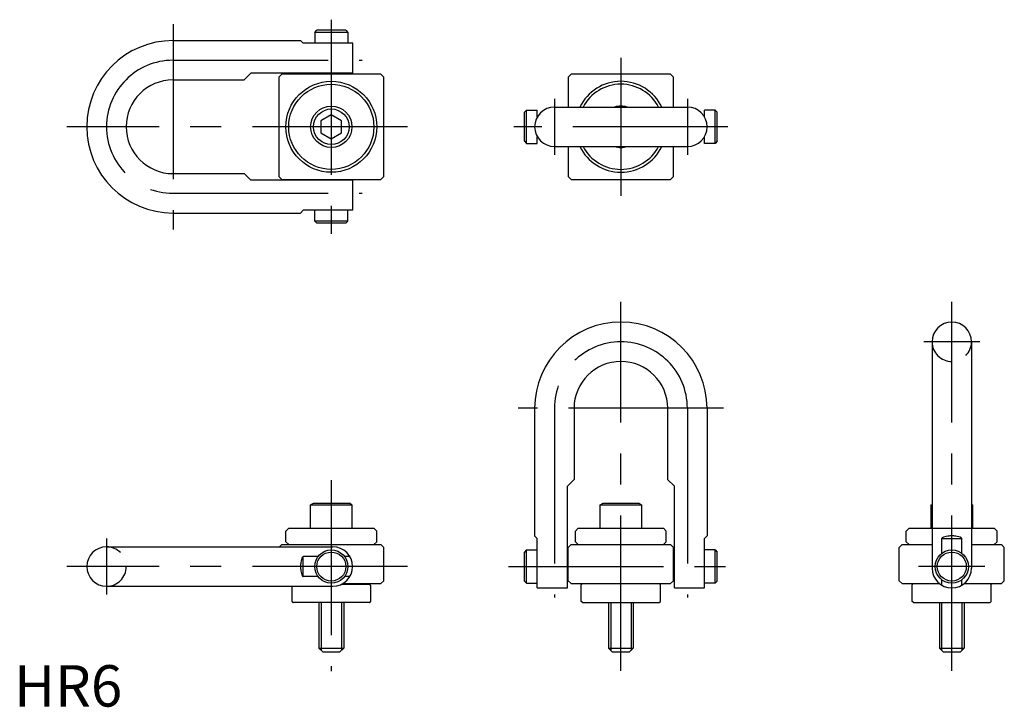
# Model space of a CAD drawing. Extents: x 1 to 239, y 0 to 166.
import ezdxf

# ---------------------------------------------------------------- set-up
doc = ezdxf.new("R2010")
doc.units = 0
doc.header["$LTSCALE"] = 30
doc.linetypes.add('CENTER', pattern=[2, 1.25, -0.25, 0.25, -0.25])
doc.linetypes.add('HIDDEN', pattern=[0.375, 0.25, -0.125])
doc.layers.get('0').update_dxf_attribs({"linetype": 'CONTINUOUS'})
for name, color, linetype in [('1', 1, 'CENTER'), ('2', 2, 'HIDDEN'), ('3', 3, 'CONTINUOUS')]:
    doc.layers.add(name, color=color, linetype=linetype)
doc.styles.add('STANDARD1', font='txt')

msp = doc.modelspace()

# ---------------------------------------------------------------- linework, layer by layer
for p, q in [((72.69, 162.94), (73.19, 163.44)), ((80.72, 162.94), (72.69, 162.94)), ((72.69, 162.94), (72.69, 160.32)), ((80.22, 163.44), (73.19, 163.44)), ((80.22, 163.44), (80.72, 162.94)), ((80.72, 162.94), (80.72, 160.32)), ((38.45, 160.96), (69.29, 160.96)), ((69.94, 160.32), (69.29, 160.96)), ((81.88, 160.32), (69.94, 160.32)), ((80.72, 160.32), (72.69, 160.32)), ((81.88, 153.05), (81.88, 160.32)), ((57.24, 153.05), (55.62, 151.44)), ((81.88, 153.05), (57.24, 153.05)), ((64.01, 152.12), (64.71, 152.82)), ((88.71, 152.82), (64.71, 152.82)), ((74.31, 153.05), (74.31, 152.82)), ((79.1, 153.05), (79.1, 152.82)), ((88.71, 152.82), (89.41, 152.12)), ((134.71, 152.82), (134.01, 152.12)), ((158.71, 152.82), (134.71, 152.82)), ((159.41, 152.12), (158.71, 152.82)), ((38.45, 151.44), (55.62, 151.44)), ((64.01, 152.12), (64.01, 128.12)), ((89.41, 128.12), (89.41, 152.12)), ((134.01, 152.12), (134.01, 144.89)), ((159.41, 144.89), (159.41, 152.12)), ((76.71, 143.01), (74.21, 141.57)), ((79.21, 141.57), (76.71, 143.01)), ((123.89, 144.14), (123.39, 143.64)), ((123.39, 136.61), (123.39, 143.64)), ((123.89, 144.14), (126.51, 144.14)), ((123.89, 136.11), (123.89, 144.14)), ((126.51, 142.52), (126.51, 144.14)), ((130.63, 144.89), (162.79, 144.89)), ((169.52, 144.14), (166.9, 144.14)), ((166.9, 142.52), (166.9, 144.14)), ((169.52, 136.11), (169.52, 144.14)), ((169.52, 144.14), (170.02, 143.64)), ((170.02, 136.61), (170.02, 143.64)), ((74.21, 141.57), (74.21, 138.68)), ((79.21, 138.68), (79.21, 141.57)), ((74.21, 138.68), (76.71, 137.24)), ((76.71, 137.24), (79.21, 138.68)), ((123.39, 136.61), (123.89, 136.11)), ((123.89, 136.11), (126.51, 136.11)), ((126.51, 136.11), (126.51, 137.72)), ((166.9, 136.11), (166.9, 137.72)), ((169.52, 136.11), (166.9, 136.11)), ((170.02, 136.61), (169.52, 136.11)), ((130.63, 135.36), (162.79, 135.36)), ((134.01, 135.36), (134.01, 128.12)), ((159.41, 128.12), (159.41, 135.36)), ((38.45, 128.81), (55.62, 128.81)), ((57.24, 127.19), (55.62, 128.81)), ((81.88, 127.19), (57.24, 127.19)), ((64.71, 127.42), (64.01, 128.12)), ((64.71, 127.42), (88.71, 127.42)), ((74.31, 127.19), (74.31, 127.42)), ((79.1, 127.19), (79.1, 127.42)), ((81.88, 119.93), (81.88, 127.19)), ((88.71, 127.42), (89.41, 128.12)), ((134.01, 128.12), (134.71, 127.42)), ((134.71, 127.42), (158.71, 127.42)), ((158.71, 127.42), (159.41, 128.12)), ((38.45, 119.28), (69.29, 119.28)), ((69.94, 119.93), (69.29, 119.28)), ((81.88, 119.93), (69.94, 119.93)), ((80.72, 119.93), (72.69, 119.93)), ((72.69, 117.31), (72.69, 119.93)), ((80.72, 117.31), (80.72, 119.93)), ((72.69, 117.31), (73.19, 116.81)), ((80.72, 117.31), (72.69, 117.31)), ((80.22, 116.81), (73.19, 116.81)), ((80.22, 116.81), (80.72, 117.31)), ((221.94, 88.16), (221.94, 33.42)), ((231.47, 88.16), (231.47, 33.42)), ((125.87, 72.08), (125.87, 41.25)), ((135.39, 72.08), (135.39, 54.91)), ((158.02, 72.08), (158.02, 54.91)), ((167.55, 72.08), (167.55, 41.25)), ((133.78, 53.3), (135.39, 54.91)), ((159.64, 53.3), (158.02, 54.91)), ((133.78, 28.66), (133.78, 53.3)), ((159.64, 28.66), (159.64, 53.3)), ((71.71, 48.73), (72.4, 49.13)), ((71.71, 48.73), (81.71, 48.73)), ((71.71, 43.13), (71.71, 48.73)), ((72.4, 49.13), (81.01, 49.13)), ((81.71, 48.73), (81.01, 49.13)), ((81.71, 48.73), (81.71, 43.13)), ((141.71, 48.73), (142.4, 49.13)), ((141.71, 43.13), (141.71, 48.73)), ((141.71, 48.73), (151.71, 48.73)), ((142.4, 49.13), (151.01, 49.13)), ((151.71, 48.73), (151.01, 49.13)), ((151.71, 48.73), (151.71, 43.13)), ((221.71, 48.73), (221.94, 48.87)), ((221.71, 43.13), (221.71, 48.73)), ((221.71, 48.73), (221.94, 48.73)), ((231.71, 48.73), (231.47, 48.87)), ((231.47, 48.73), (231.71, 48.73)), ((231.71, 48.73), (231.71, 43.13)), ((66.42, 43.13), (65.72, 42.43)), ((66.42, 43.13), (86.99, 43.13)), ((86.99, 43.13), (87.69, 42.43)), ((136.42, 43.13), (135.72, 42.43)), ((136.42, 43.13), (156.99, 43.13)), ((156.99, 43.13), (157.69, 42.43)), ((216.42, 43.13), (215.72, 42.43)), ((216.42, 43.13), (236.99, 43.13)), ((236.99, 43.13), (237.69, 42.43)), ((65.72, 39.84), (65.72, 42.43)), ((87.69, 39.84), (87.69, 42.43)), ((126.51, 40.6), (125.87, 41.25)), ((126.51, 28.66), (126.51, 40.6)), ((135.72, 39.84), (135.72, 42.43)), ((157.69, 39.84), (157.69, 42.43)), ((166.9, 40.6), (167.55, 41.25)), ((166.9, 28.66), (166.9, 40.6)), ((215.72, 39.84), (215.72, 42.43)), ((224.31, 40.6), (229.11, 40.6)), ((224.31, 37.05), (224.31, 40.6)), ((229.11, 37.05), (229.11, 40.6)), ((237.69, 39.84), (237.69, 42.43)), ((22.38, 38.59), (77.11, 38.59)), ((64.16, 38.59), (64.71, 39.14)), ((64.71, 39.14), (88.71, 39.14)), ((66.42, 39.14), (65.72, 39.84)), ((86.99, 39.14), (87.69, 39.84)), ((89.41, 38.44), (88.71, 39.14)), ((89.41, 30.42), (89.41, 38.44)), ((134.01, 38.44), (134.71, 39.14)), ((134.01, 30.42), (134.01, 38.44)), ((134.71, 39.14), (158.71, 39.14)), ((136.42, 39.14), (135.72, 39.84)), ((156.99, 39.14), (157.69, 39.84)), ((159.41, 38.44), (158.71, 39.14)), ((159.41, 30.42), (159.41, 38.44)), ((214.01, 38.44), (214.71, 39.14)), ((214.01, 30.42), (214.01, 38.44)), ((214.71, 39.14), (221.94, 39.14)), ((216.42, 39.14), (215.72, 39.84)), ((231.47, 39.14), (238.71, 39.14)), ((236.99, 39.14), (237.69, 39.84)), ((239.41, 38.44), (238.71, 39.14)), ((239.41, 30.42), (239.41, 38.44)), ((73.49, 36.23), (69.94, 36.23)), ((69.94, 31.43), (69.94, 36.23)), ((81.23, 36.23), (79.92, 36.23)), ((123.89, 37.84), (123.39, 37.34)), ((123.39, 30.32), (123.39, 37.34)), ((123.89, 29.82), (123.89, 37.84)), ((123.89, 37.84), (126.51, 37.84)), ((126.51, 29.82), (126.51, 37.84)), ((133.78, 36.22), (134.01, 36.22)), ((159.64, 36.22), (159.41, 36.22)), ((166.9, 29.82), (166.9, 37.84)), ((169.52, 37.84), (166.9, 37.84)), ((169.52, 37.84), (170.02, 37.34)), ((169.52, 29.82), (169.52, 37.84)), ((170.02, 30.32), (170.02, 37.34)), ((73.49, 31.43), (69.94, 31.43)), ((81.23, 31.43), (79.92, 31.43)), ((133.78, 31.44), (134.01, 31.44)), ((159.64, 31.44), (159.41, 31.44)), ((22.38, 29.07), (77.11, 29.07)), ((85.96, 29.51), (79.12, 29.51)), ((79.52, 29.72), (88.71, 29.72)), ((89.41, 30.42), (88.71, 29.72)), ((123.39, 30.32), (123.89, 29.82)), ((123.89, 29.82), (126.51, 29.82)), ((126.51, 28.66), (133.78, 28.66)), ((134.01, 30.42), (134.71, 29.72)), ((134.71, 29.72), (158.71, 29.72)), ((137.45, 29.72), (137.15, 29.42)), ((137.15, 25.43), (137.15, 29.42)), ((155.96, 29.72), (156.26, 29.42)), ((156.26, 25.43), (156.26, 29.42)), ((158.71, 29.72), (159.41, 30.42)), ((159.64, 28.66), (166.9, 28.66)), ((169.52, 29.82), (166.9, 29.82)), ((170.02, 30.32), (169.52, 29.82)), ((214.01, 30.42), (214.71, 29.72)), ((214.71, 29.72), (223.71, 29.72)), ((217.45, 29.72), (217.15, 29.42)), ((217.15, 25.43), (217.15, 29.42)), ((224.31, 29.31), (224.31, 30.61)), ((229.11, 29.31), (229.11, 30.61)), ((229.7, 29.72), (238.71, 29.72)), ((235.96, 29.72), (236.26, 29.42)), ((236.26, 25.43), (236.26, 29.42)), ((239.41, 30.42), (238.71, 29.72)), ((85.96, 25.13), (67.46, 25.13)), ((73.71, 25.13), (73.71, 14.13)), ((79.71, 25.13), (79.71, 14.13)), ((137.45, 25.13), (137.15, 25.43)), ((137.45, 25.13), (155.96, 25.13)), ((143.71, 25.13), (149.71, 25.13)), ((143.71, 25.13), (143.71, 14.13)), ((149.71, 25.13), (149.71, 14.13)), ((155.96, 25.13), (156.26, 25.43)), ((217.45, 25.13), (217.15, 25.43)), ((217.45, 25.13), (235.96, 25.13)), ((223.71, 25.13), (229.71, 25.13)), ((223.71, 25.13), (223.71, 14.13)), ((229.71, 25.13), (229.71, 14.13)), ((235.96, 25.13), (236.26, 25.43)), ((73.71, 14.13), (79.71, 14.13)), ((74.71, 13.13), (73.71, 14.13)), ((78.71, 13.13), (74.71, 13.13)), ((79.71, 14.13), (78.71, 13.13)), ((144.71, 13.13), (143.71, 14.13)), ((143.71, 14.13), (149.71, 14.13)), ((148.71, 13.13), (144.71, 13.13)), ((149.71, 14.13), (148.71, 13.13)), ((224.71, 13.13), (223.71, 14.13)), ((223.71, 14.13), (229.71, 14.13)), ((228.71, 13.13), (224.71, 13.13)), ((229.71, 14.13), (228.71, 13.13))]:
    msp.add_line(p, q)
for points in [[(226.71, 41.25, 0.027869), (225.72, 41.19, 0.038126), (225.01, 41.06, 0.078685), (224.41, 40.79, 0.253432), (224.31, 40.6, 0.253432)], [(229.11, 40.6, 0.253432), (229, 40.79, 0.078685), (228.4, 41.06, 0.038126), (227.69, 41.19, 0.027869), (226.71, 41.25, 0.027869)], [(69.94, 36.23, 0.253432), (69.75, 36.12, 0.078685), (69.48, 35.53, 0.038126), (69.34, 34.82, 0.027869), (69.29, 33.83, 0.027869)], [(69.29, 33.83, 0.027869), (69.34, 32.84, 0.038126), (69.48, 32.13, 0.078685), (69.75, 31.53, 0.253432), (69.94, 31.43, 0.253432)]]:
    msp.add_lwpolyline(points, format="xyb")
for points in [[(67.15, 29.07, 0), (67.15, 29.01, 0), (67.15, 28.95, 0), (67.15, 28.89, 0), (67.15, 28.84, 0), (67.15, 28.78, 0), (67.15, 28.72, 0), (67.15, 28.66, 0), (67.15, 28.61, 0), (67.15, 28.55, 0), (67.15, 28.49, 0), (67.15, 28.43, 0), (67.15, 28.37, 0), (67.15, 28.32, 0), (67.15, 28.26, 0), (67.15, 28.2, 0), (67.15, 28.14, 0), (67.15, 28.09, 0), (67.15, 28.03, 0), (67.15, 27.97, 0), (67.15, 27.91, 0), (67.15, 27.86, 0), (67.15, 27.8, 0), (67.15, 27.74, 0), (67.15, 27.68, 0), (67.15, 27.63, 0), (67.15, 27.57, 0), (67.15, 27.51, 0), (67.15, 27.45, 0), (67.15, 27.39, 0), (67.15, 27.34, 0), (67.15, 27.28, 0), (67.15, 27.22, 0), (67.15, 27.16, 0), (67.15, 27.11, 0), (67.15, 27.05, 0), (67.15, 26.99, 0), (67.15, 26.93, 0), (67.15, 26.88, 0), (67.15, 26.82, 0), (67.15, 26.76, 0), (67.15, 26.7, 0), (67.15, 26.64, 0), (67.15, 26.59, 0), (67.15, 26.53, 0), (67.15, 26.47, 0), (67.15, 26.41, 0), (67.15, 26.36, 0), (67.15, 26.3, 0), (67.15, 26.24, 0), (67.15, 26.18, 0), (67.15, 26.13, 0), (67.15, 26.07, 0), (67.15, 26.01, 0), (67.15, 25.95, 0), (67.15, 25.9, 0), (67.15, 25.84, 0), (67.15, 25.78, 0), (67.15, 25.72, 0), (67.15, 25.66, 0), (67.15, 25.61, 0), (67.15, 25.55, 0), (67.15, 25.49, 0), (67.15, 25.43, 0)], [(86.26, 29.21, 0), (86.26, 29.21, 0), (86.25, 29.22, 0), (86.25, 29.22, 0), (86.24, 29.23, 0), (86.24, 29.23, 0), (86.23, 29.24, 0), (86.23, 29.24, 0), (86.23, 29.25, 0), (86.22, 29.25, 0), (86.22, 29.25, 0), (86.21, 29.26, 0), (86.21, 29.26, 0), (86.2, 29.27, 0), (86.2, 29.27, 0), (86.19, 29.28, 0), (86.19, 29.28, 0), (86.18, 29.29, 0), (86.18, 29.29, 0), (86.17, 29.3, 0), (86.17, 29.3, 0), (86.16, 29.31, 0), (86.16, 29.31, 0), (86.15, 29.32, 0), (86.15, 29.32, 0), (86.14, 29.33, 0), (86.14, 29.33, 0), (86.13, 29.34, 0), (86.13, 29.34, 0), (86.12, 29.35, 0), (86.12, 29.35, 0), (86.11, 29.36, 0), (86.11, 29.36, 0), (86.1, 29.37, 0), (86.1, 29.37, 0), (86.09, 29.38, 0), (86.09, 29.38, 0), (86.08, 29.39, 0), (86.08, 29.39, 0), (86.08, 29.39, 0), (86.07, 29.4, 0), (86.07, 29.4, 0), (86.06, 29.41, 0), (86.06, 29.41, 0), (86.05, 29.42, 0), (86.05, 29.42, 0), (86.04, 29.43, 0), (86.04, 29.43, 0), (86.03, 29.44, 0), (86.03, 29.44, 0), (86.02, 29.45, 0), (86.02, 29.45, 0), (86.01, 29.46, 0), (86.01, 29.46, 0), (86, 29.47, 0), (86, 29.47, 0), (85.99, 29.48, 0), (85.99, 29.48, 0), (85.98, 29.49, 0), (85.98, 29.49, 0), (85.97, 29.5, 0), (85.97, 29.5, 0), (85.96, 29.51, 0), (85.96, 29.51, 0)], [(86.26, 25.43, 0), (86.26, 25.49, 0), (86.26, 25.55, 0), (86.26, 25.61, 0), (86.26, 25.67, 0), (86.26, 25.73, 0), (86.26, 25.79, 0), (86.26, 25.85, 0), (86.26, 25.91, 0), (86.26, 25.97, 0), (86.26, 26.03, 0), (86.26, 26.09, 0), (86.26, 26.15, 0), (86.26, 26.21, 0), (86.26, 26.27, 0), (86.26, 26.33, 0), (86.26, 26.39, 0), (86.26, 26.45, 0), (86.26, 26.51, 0), (86.26, 26.57, 0), (86.26, 26.63, 0), (86.26, 26.69, 0), (86.26, 26.75, 0), (86.26, 26.81, 0), (86.26, 26.87, 0), (86.26, 26.93, 0), (86.26, 26.99, 0), (86.26, 27.05, 0), (86.26, 27.11, 0), (86.26, 27.17, 0), (86.26, 27.23, 0), (86.26, 27.29, 0), (86.26, 27.35, 0), (86.26, 27.41, 0), (86.26, 27.47, 0), (86.26, 27.53, 0), (86.26, 27.59, 0), (86.26, 27.65, 0), (86.26, 27.71, 0), (86.26, 27.77, 0), (86.26, 27.83, 0), (86.26, 27.89, 0), (86.26, 27.95, 0), (86.26, 28.01, 0), (86.26, 28.07, 0), (86.26, 28.13, 0), (86.26, 28.19, 0), (86.26, 28.25, 0), (86.26, 28.31, 0), (86.26, 28.37, 0), (86.26, 28.43, 0), (86.26, 28.49, 0), (86.26, 28.55, 0), (86.26, 28.61, 0), (86.26, 28.67, 0), (86.26, 28.73, 0), (86.26, 28.79, 0), (86.26, 28.85, 0), (86.26, 28.91, 0), (86.26, 28.97, 0), (86.26, 29.03, 0), (86.26, 29.09, 0), (86.26, 29.15, 0), (86.26, 29.21, 0)], [(67.15, 25.43, 0), (67.16, 25.43, 0), (67.16, 25.42, 0), (67.16, 25.42, 0), (67.17, 25.41, 0), (67.17, 25.41, 0), (67.18, 25.4, 0), (67.18, 25.4, 0), (67.19, 25.4, 0), (67.19, 25.39, 0), (67.2, 25.39, 0), (67.2, 25.38, 0), (67.21, 25.38, 0), (67.21, 25.37, 0), (67.22, 25.37, 0), (67.22, 25.36, 0), (67.23, 25.36, 0), (67.23, 25.35, 0), (67.24, 25.35, 0), (67.24, 25.34, 0), (67.25, 25.34, 0), (67.25, 25.33, 0), (67.26, 25.33, 0), (67.26, 25.32, 0), (67.27, 25.32, 0), (67.27, 25.31, 0), (67.28, 25.31, 0), (67.28, 25.3, 0), (67.29, 25.3, 0), (67.29, 25.29, 0), (67.3, 25.29, 0), (67.3, 25.28, 0), (67.31, 25.28, 0), (67.31, 25.27, 0), (67.31, 25.27, 0), (67.32, 25.26, 0), (67.32, 25.26, 0), (67.33, 25.25, 0), (67.33, 25.25, 0), (67.34, 25.25, 0), (67.34, 25.24, 0), (67.35, 25.24, 0), (67.35, 25.23, 0), (67.36, 25.23, 0), (67.36, 25.22, 0), (67.37, 25.22, 0), (67.37, 25.21, 0), (67.38, 25.21, 0), (67.38, 25.2, 0), (67.39, 25.2, 0), (67.39, 25.19, 0), (67.4, 25.19, 0), (67.4, 25.18, 0), (67.41, 25.18, 0), (67.41, 25.17, 0), (67.42, 25.17, 0), (67.42, 25.16, 0), (67.43, 25.16, 0), (67.43, 25.15, 0), (67.44, 25.15, 0), (67.44, 25.14, 0), (67.45, 25.14, 0), (67.45, 25.13, 0), (67.46, 25.13, 0)], [(85.96, 25.13, 0), (85.96, 25.13, 0), (85.97, 25.14, 0), (85.97, 25.14, 0), (85.98, 25.15, 0), (85.98, 25.15, 0), (85.99, 25.16, 0), (85.99, 25.16, 0), (86, 25.17, 0), (86, 25.17, 0), (86.01, 25.18, 0), (86.01, 25.18, 0), (86.02, 25.19, 0), (86.02, 25.19, 0), (86.03, 25.2, 0), (86.03, 25.2, 0), (86.04, 25.21, 0), (86.04, 25.21, 0), (86.05, 25.22, 0), (86.05, 25.22, 0), (86.06, 25.23, 0), (86.06, 25.23, 0), (86.07, 25.24, 0), (86.07, 25.24, 0), (86.08, 25.25, 0), (86.08, 25.25, 0), (86.08, 25.25, 0), (86.09, 25.26, 0), (86.09, 25.26, 0), (86.1, 25.27, 0), (86.1, 25.27, 0), (86.11, 25.28, 0), (86.11, 25.28, 0), (86.12, 25.29, 0), (86.12, 25.29, 0), (86.13, 25.3, 0), (86.13, 25.3, 0), (86.14, 25.31, 0), (86.14, 25.31, 0), (86.15, 25.32, 0), (86.15, 25.32, 0), (86.16, 25.33, 0), (86.16, 25.33, 0), (86.17, 25.34, 0), (86.17, 25.34, 0), (86.18, 25.35, 0), (86.18, 25.35, 0), (86.19, 25.36, 0), (86.19, 25.36, 0), (86.2, 25.37, 0), (86.2, 25.37, 0), (86.21, 25.38, 0), (86.21, 25.38, 0), (86.22, 25.39, 0), (86.22, 25.39, 0), (86.23, 25.4, 0), (86.23, 25.4, 0), (86.23, 25.4, 0), (86.24, 25.41, 0), (86.24, 25.41, 0), (86.25, 25.42, 0), (86.25, 25.42, 0), (86.26, 25.43, 0), (86.26, 25.43, 0)]]:
    msp.add_polyline3d(points)
for centre, radius in [((76.71, 140.12), 10.99), ((76.71, 140.12), 10.29), ((76.71, 140.12), 5), ((76.71, 140.12), 4.31), ((76.71, 33.83), 4.01), ((76.71, 33.83), 3.51), ((226.71, 33.83), 4.01), ((226.71, 33.83), 3.51)]:
    msp.add_circle(centre, radius)
for centre, radius, start, end in [((38.45, 140.12), 20.84, 90, 270), ((38.45, 140.12), 11.32, 90, 270), ((146.71, 140.12), 10.99, 25.6915, 154.3085), ((146.71, 140.12), 10.29, 27.5828, 152.4172), ((130.63, 140.12), 4.76, 90, 270), ((146.71, 140.12), 5, 72.2696, 107.7304), ((162.79, 140.12), 4.76, 270, 90), ((146.71, 140.12), 10.99, 205.6915, 334.3085), ((146.71, 140.12), 10.29, 207.5828, 332.4172), ((146.71, 140.12), 5, 252.2696, 287.7304), ((146.71, 72.08), 20.84, 0, 180), ((226.71, 88.16), 4.76, 0, 180), ((146.71, 72.08), 11.32, 0, 180), ((22.38, 33.83), 4.76, 90, 270), ((77.11, 33.83), 4.76, 270, 90), ((226.71, 33.42), 4.76, 180, 0)]:
    msp.add_arc(centre, radius, start, end)
at = {"layer": '1'}
for p, q in [((38.45, 164.96), (38.45, 115.28)), ((76.71, 166), (76.71, 114.24)), ((38.45, 156.2), (84.21, 156.2)), ((146.71, 156.82), (146.71, 123.42)), ((130.63, 146.89), (130.63, 133.36)), ((162.79, 146.89), (162.79, 133.36)), ((95.12, 140.12), (12.75, 140.12)), ((172.59, 140.12), (120.83, 140.12)), ((38.45, 124.04), (84.21, 124.04)), ((146.71, 8.66), (146.71, 97.79)), ((226.71, 8.66), (226.71, 97.79)), ((233.47, 88.16), (219.94, 88.16)), ((171.55, 72.08), (121.87, 72.08)), ((130.63, 72.08), (130.63, 26.33)), ((162.79, 72.08), (162.79, 26.33)), ((76.71, 54.73), (76.71, 8.55)), ((22.38, 40.59), (22.38, 27.07)), ((95.12, 33.83), (12.75, 33.83)), ((119.51, 33.83), (173.9, 33.83)), ((234.72, 33.83), (218.69, 33.83))]:
    msp.add_line(p, q, dxfattribs=at)
for centre, start, end in [((38.45, 140.12), 90, 270), ((146.71, 72.08), 0, 180)]:
    msp.add_arc(centre, 16.08, start, end, dxfattribs=at)
at = {"layer": '2'}
for centre, start, end in [((226.71, 88.16), 180, 0), ((22.38, 33.83), 270, 90)]:
    msp.add_arc(centre, 4.76, start, end, dxfattribs=at)
at = {"layer": '3'}
for p, q in [((74.25, 25.13), (74.25, 13.59)), ((79.17, 25.13), (79.17, 13.59)), ((144.25, 25.13), (144.25, 13.59)), ((149.17, 25.13), (149.17, 13.59)), ((224.25, 25.13), (224.25, 13.59)), ((229.17, 25.13), (229.17, 13.59))]:
    msp.add_line(p, q, dxfattribs=at)

# ---------------------------------------------------------------- texts
at = {"color": 3, "style": 'STANDARD1'}
msp.add_text('HR6', height=10, dxfattribs=at).set_placement((0, 0))

doc.saveas('drawing.dxf')
